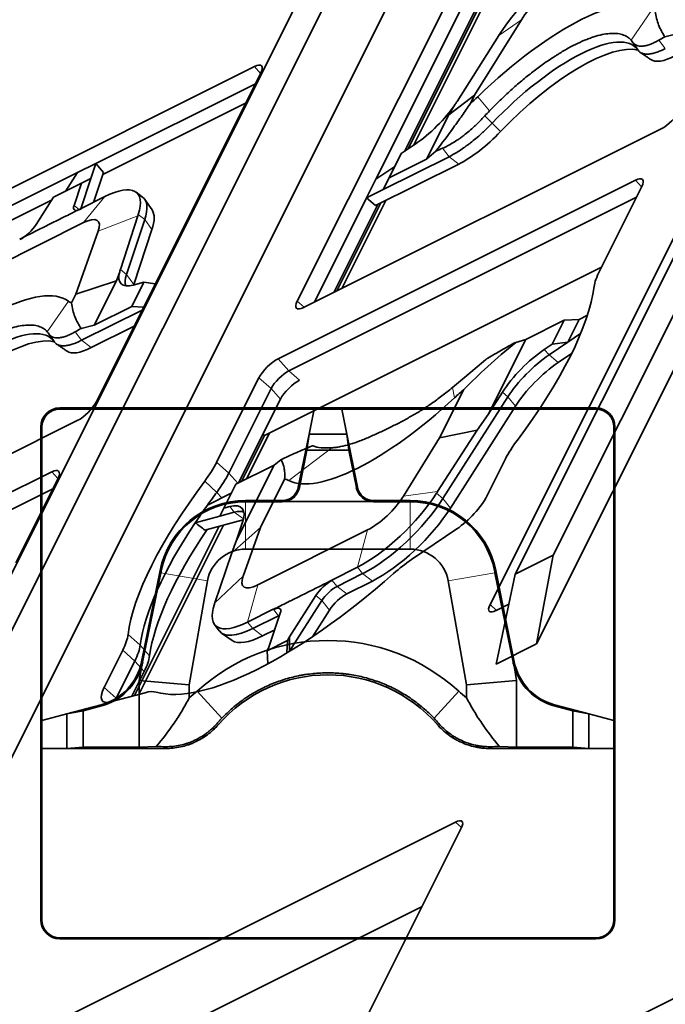
# Model space of a CAD drawing. Units: millimetres. Extents: x -61 to 37, y -115 to 13.
# Drawn here: x -33 to -15, y -59 to -31 of the extents above; entities that cross this region are included whole.
import ezdxf

# ---------------------------------------------------------------- set-up
doc = ezdxf.new("R2010")
doc.units = ezdxf.units.MM
doc.layers.add('Front$33', color=7, linetype='Continuous', true_color=0xffffff)
doc.layers.add('Isometric$38', color=7, linetype='Continuous', true_color=0xffffff)

msp = doc.modelspace()

# ---------------------------------------------------------------- linework, layer by layer
at = {"layer": 'Front$33', "color": 8, "linetype": 'Continuous', "lineweight": 18}
for p, q in [((-32, -42.2), (-32, -42.167)), ((-17, -42.167), (-17, -42.2)), ((-32.533, -42.7), (-32.5, -42.7)), ((-16.5, -42.7), (-16.467, -42.7)), ((-25.327, -44.39), (-25.296, -44.396)), ((-23.704, -44.396), (-23.673, -44.39)), ((-26.805, -44.794), (-26.805, -44.76)), ((-26.805, -46.121), (-26.805, -44.794)), ((-25.778, -44.792), (-25.778, -44.76)), ((-23.222, -44.76), (-23.222, -44.792)), ((-22.195, -44.794), (-22.195, -44.76)), ((-22.195, -44.794), (-22.195, -46.121)), ((-29.163, -46.723), (-29.196, -46.716)), ((-27.867, -47.013), (-29.175, -46.782)), ((-19.825, -46.782), (-21.133, -47.013)), ((-19.837, -46.723), (-19.804, -46.716)), ((-29.714, -49.28), (-29.683, -49.286)), ((-19.317, -49.286), (-19.286, -49.28)), ((-27.47, -50.857), (-28.161, -50.102)), ((-21.53, -50.857), (-20.839, -50.102)), ((-30.833, -50.509), (-30.842, -50.479)), ((-18.158, -50.479), (-18.167, -50.509)), ((-27.6, -51), (-27.562, -51.034)), ((-21.438, -51.034), (-21.4, -51)), ((-29.038, -51.705), (-29.038, -51.653)), ((-19.962, -51.653), (-19.962, -51.705)), ((-32.533, -56.5), (-32.505, -56.5)), ((-16.467, -56.5), (-16.495, -56.5)), ((-32, -57.033), (-32, -57.005)), ((-17, -57.033), (-17, -57.005))]:
    msp.add_line(p, q, dxfattribs=at)
at = {"layer": 'Front$33', "color": 18, "linetype": 'Continuous', "lineweight": 35}
for p, q in [((-32, -42.167), (-17, -42.167)), ((-32, -42.2), (-24.888, -42.2)), ((-24.888, -42.2), (-25.028, -42.9)), ((-24.888, -42.2), (-24.112, -42.2)), ((-23.972, -42.9), (-24.112, -42.2)), ((-24.112, -42.2), (-17, -42.2)), ((-32.533, -56.5), (-32.533, -42.7)), ((-32.5, -50.921), (-32.5, -42.7)), ((-16.5, -42.7), (-16.5, -50.921)), ((-16.467, -42.7), (-16.467, -56.5)), ((-25.028, -42.9), (-25.327, -44.39)), ((-25.086, -43.35), (-25.028, -42.9)), ((-25.028, -42.9), (-23.972, -42.9)), ((-23.673, -44.39), (-23.972, -42.9)), ((-23.972, -42.9), (-23.914, -43.35)), ((-25.296, -44.396), (-25.086, -43.35)), ((-23.914, -43.35), (-25.086, -43.35)), ((-23.914, -43.35), (-23.704, -44.396)), ((-25.778, -44.76), (-26.805, -44.76)), ((-25.778, -44.794), (-26.805, -44.794)), ((-22.195, -44.76), (-23.222, -44.76)), ((-22.195, -44.794), (-23.222, -44.794)), ((-22.195, -46.121), (-26.805, -46.121)), ((-29.196, -46.716), (-29.714, -49.28)), ((-29.175, -46.782), (-29.683, -49.286)), ((-19.825, -46.782), (-19.317, -49.286)), ((-19.286, -49.28), (-19.804, -46.716)), ((-27.867, -47.013), (-28.38, -49.921)), ((-20.62, -49.921), (-21.133, -47.013)), ((-29.78, -49.798), (-29.708, -49.39)), ((-19.22, -49.798), (-19.292, -49.39)), ((-28.38, -49.921), (-29.78, -49.798)), ((-29.78, -51.666), (-29.78, -49.798)), ((-19.22, -49.798), (-20.62, -49.921)), ((-19.22, -49.798), (-19.22, -51.666)), ((-28.38, -49.921), (-28.38, -50.281)), ((-20.62, -50.281), (-20.62, -49.921)), ((-30.842, -50.479), (-31.8, -50.734)), ((-31.8, -50.734), (-31.35, -50.647)), ((-30.833, -50.509), (-31.35, -50.647)), ((-31.35, -51.666), (-31.35, -50.647)), ((-17.65, -50.647), (-18.167, -50.509)), ((-17.2, -50.734), (-18.158, -50.479)), ((-17.65, -50.647), (-17.2, -50.734)), ((-17.65, -50.647), (-17.65, -51.666)), ((-31.8, -50.734), (-32.5, -50.921)), ((-32.5, -51.705), (-32.5, -50.921)), ((-31.8, -51.705), (-31.8, -50.734)), ((-16.5, -50.921), (-17.2, -50.734)), ((-17.2, -50.734), (-17.2, -51.705)), ((-16.5, -50.921), (-16.5, -51.705)), ((-32.5, -51.705), (-31.8, -51.705)), ((-32.5, -56.572), (-32.5, -51.705)), ((-31.35, -51.666), (-31.8, -51.705)), ((-31.8, -51.705), (-29.038, -51.705)), ((-31.35, -51.666), (-29.78, -51.666)), ((-29.78, -51.666), (-29.304, -51.651)), ((-19.962, -51.705), (-17.2, -51.705)), ((-19.696, -51.651), (-19.22, -51.666)), ((-19.22, -51.666), (-17.65, -51.666)), ((-17.2, -51.705), (-17.65, -51.666)), ((-17.2, -51.705), (-16.5, -51.705)), ((-16.5, -51.705), (-16.5, -56.572)), ((-17, -57.005), (-32, -57.005)), ((-17, -57.033), (-32, -57.033))]:
    msp.add_line(p, q, dxfattribs=at)
for centre, radius, start, end in [((-32, -42.7), 0.533, 90, 180), ((-17, -42.7), 0.533, 0, 90), ((-26.805, -47.2), 2.406, 90, 168.5689), ((-22.195, -47.2), 2.406, 11.4311, 90), ((-26.805, -47.2), 1.079, 90, 170), ((-22.195, -47.2), 1.079, 10, 90), ((-29.902, -48.2), 2.579, 306.1782, 312.4775), ((-19.098, -48.2), 2.579, 227.5225, 233.8218), ((-32, -56.5), 0.533, 180, 270), ((-32, -56.5), 0.505, 180, 270), ((-17, -56.5), 0.505, 270, 0), ((-17, -56.5), 0.533, 270, 0)]:
    msp.add_arc(centre, radius, start, end, dxfattribs=at)
at = {"layer": 'Front$33', "color": 18, "linetype": 'Continuous', "lineweight": 35, "extrusion": (0, 0, -1)}
for centre, radius, start, end in [((32, -42.7), 0.5, 0, 90), ((17, -42.7), 0.5, 90, 180), ((25.778, -44.3), 0.46, 191.3099, 270), ((25.778, -44.3), 0.492, 191.3099, 270), ((23.222, -44.3), 0.492, 270, 348.6901), ((23.222, -44.3), 0.46, 270, 348.6901), ((26.805, -47.2), 2.44, 11.4311, 90), ((22.195, -47.2), 2.44, 90, 168.5689), ((24.5, -54.1), 5.421, 47.5225, 132.4775), ((31.244, -48.971), 1.56, 191.4311, 255.0686), ((17.756, -48.971), 1.56, 284.9314, 348.5689), ((31.244, -48.971), 1.592, 195.2838, 255.0686), ((17.756, -48.971), 1.592, 284.9314, 344.7162), ((24.5, -53.702), 4.062, 41.0668, 138.9332)]:
    msp.add_arc(centre, radius, start, end, dxfattribs=at)
at = {"layer": 'Front$33', "color": 18, "linetype": 'Continuous', "lineweight": 35}
for centre, major_axis, start_param, end_param in [((-31.205, -48.978), (-1.53, 0.27), 3.047044, 3.115985), ((-17.795, -48.978), (1.53, 0.27), 3.167212, 3.236153)]:
    msp.add_ellipse(centre, major_axis=major_axis, ratio=0.999688, start_param=start_param, end_param=end_param, dxfattribs=at)
for points, degree in [([(-23.222, -44.784), (-25.778, -44.784)], 1), ([(-29.175, -46.782), (-29.171, -46.762), (-29.167, -46.743), (-29.163, -46.723)], 3), ([(-19.825, -46.782), (-19.829, -46.762), (-19.833, -46.743), (-19.837, -46.723)], 3), ([(-27.6, -51), (-27.579, -50.976), (-27.536, -50.927), (-27.492, -50.88), (-27.47, -50.857)], 3), ([(-21.4, -51), (-21.442, -50.951), (-21.485, -50.903), (-21.53, -50.857)], 3), ([(-29.304, -51.651), (-29.215, -51.652), (-29.127, -51.652), (-29.038, -51.653)], 3), ([(-19.962, -51.653), (-19.873, -51.652), (-19.785, -51.652), (-19.696, -51.651)], 3)]:
    msp.add_open_spline(points, degree=degree, dxfattribs=at)
for points, knots in [([(-27.47, -50.857), (-27.373, -50.756), (-27.172, -50.565), (-26.953, -50.396), (-26.782, -50.278), (-26.724, -50.24), (-26.606, -50.166), (-26.546, -50.131), (-26.363, -50.03), (-26.239, -49.969), (-25.986, -49.861), (-25.857, -49.814), (-25.594, -49.731), (-25.46, -49.697), (-25.289, -49.662), (-25.255, -49.655), (-25.186, -49.643), (-25.083, -49.626), (-24.98, -49.613), (-24.774, -49.592), (-24.499, -49.578), (-24.224, -49.592), (-24.051, -49.61), (-24.017, -49.614), (-23.948, -49.623), (-23.913, -49.627), (-23.81, -49.643), (-23.741, -49.655), (-23.538, -49.697), (-23.271, -49.766), (-23.013, -49.862), (-22.822, -49.943), (-22.759, -49.972), (-22.634, -50.033), (-22.572, -50.066), (-22.39, -50.167), (-22.155, -50.313), (-21.937, -50.481), (-21.727, -50.66), (-21.627, -50.756), (-21.53, -50.857)], [0, 0, 0, 0, 0.0625, 0.125, 0.125, 0.15625, 0.15625, 0.1875, 0.1875, 0.25, 0.25, 0.3125, 0.3125, 0.375, 0.375, 0.390625, 0.390625, 0.40625, 0.4375, 0.4375, 0.5, 0.5625, 0.5625, 0.578125, 0.578125, 0.59375, 0.59375, 0.625, 0.625, 0.6875, 0.75, 0.75, 0.78125, 0.78125, 0.8125, 0.8125, 0.875, 0.9375, 0.9375, 1, 1, 1, 1]), ([(-28.38, -50.281), (-28.443, -50.406), (-28.511, -50.527), (-28.652, -50.765), (-28.727, -50.881), (-28.959, -51.222), (-29.127, -51.44), (-29.304, -51.651)], [0, 0, 0, 0, 0.25, 0.25, 0.5, 0.5, 1, 1, 1, 1]), ([(-19.696, -51.651), (-19.873, -51.44), (-20.041, -51.222), (-20.273, -50.881), (-20.348, -50.765), (-20.489, -50.527), (-20.557, -50.406), (-20.62, -50.281)], [0, 0, 0, 0, 0.5, 0.5, 0.75, 0.75, 1, 1, 1, 1]), ([(-29.038, -51.653), (-28.97, -51.653), (-28.835, -51.647), (-28.635, -51.615), (-28.504, -51.58), (-28.407, -51.548), (-28.375, -51.536), (-28.311, -51.511), (-28.28, -51.498), (-28.188, -51.456), (-28.068, -51.394), (-27.954, -51.319), (-27.872, -51.258), (-27.845, -51.237), (-27.793, -51.193), (-27.767, -51.171), (-27.692, -51.101), (-27.645, -51.052), (-27.6, -51)], [0, 0, 0, 0, 0.125, 0.25, 0.375, 0.375, 0.4375, 0.4375, 0.5, 0.5, 0.625, 0.75, 0.75, 0.8125, 0.8125, 0.875, 0.875, 1, 1, 1, 1]), ([(-21.4, -51), (-21.355, -51.052), (-21.261, -51.15), (-21.105, -51.279), (-20.992, -51.355), (-20.904, -51.407), (-20.874, -51.423), (-20.813, -51.455), (-20.783, -51.47), (-20.69, -51.512), (-20.565, -51.561), (-20.434, -51.597), (-20.334, -51.618), (-20.3, -51.624), (-20.233, -51.635), (-20.199, -51.64), (-20.098, -51.65), (-20.03, -51.653), (-19.962, -51.653)], [0, 0, 0, 0, 0.125, 0.25, 0.375, 0.375, 0.4375, 0.4375, 0.5, 0.5, 0.625, 0.75, 0.75, 0.8125, 0.8125, 0.875, 0.875, 1, 1, 1, 1]), ([(-29.038, -51.705), (-28.968, -51.705), (-28.899, -51.701), (-28.761, -51.686), (-28.624, -51.664), (-28.49, -51.627), (-28.407, -51.6), (-28.39, -51.594), (-28.357, -51.582), (-28.308, -51.563), (-28.26, -51.543), (-28.165, -51.5), (-28.043, -51.436), (-27.927, -51.359), (-27.842, -51.297), (-27.815, -51.275), (-27.761, -51.231), (-27.734, -51.208), (-27.657, -51.137), (-27.608, -51.087), (-27.562, -51.034)], [0, 0, 0, 0, 0.125, 0.125, 0.25, 0.375, 0.375, 0.40625, 0.40625, 0.4375, 0.5, 0.5, 0.625, 0.75, 0.75, 0.8125, 0.8125, 0.875, 0.875, 1, 1, 1, 1]), ([(-21.438, -51.034), (-21.392, -51.087), (-21.294, -51.186), (-21.134, -51.319), (-21.018, -51.396), (-20.943, -51.44), (-20.928, -51.449), (-20.897, -51.466), (-20.851, -51.491), (-20.804, -51.514), (-20.709, -51.557), (-20.58, -51.608), (-20.447, -51.645), (-20.344, -51.667), (-20.31, -51.674), (-20.24, -51.685), (-20.206, -51.69), (-20.102, -51.701), (-20.032, -51.705), (-19.962, -51.705)], [0, 0, 0, 0, 0.125, 0.25, 0.375, 0.375, 0.40625, 0.40625, 0.4375, 0.5, 0.5, 0.625, 0.75, 0.75, 0.8125, 0.8125, 0.875, 0.875, 1, 1, 1, 1])]:
    msp.add_open_spline(points, degree=3, knots=knots, dxfattribs=at)
at = {"layer": 'Isometric$38', "color": 18, "linetype": 'Continuous', "lineweight": 35}
for p, q in [((-18.663, -48.776, -30.113), (-3.1, -17.65, -14.55)), ((-18.198, -46.294, -28.096), (-4.635, -19.167, -14.533)), ((-5.698, -19.699, -14.001), (-19.261, -46.825, -27.564)), ((-6.733, -21.217, -14.483), (-19.963, -47.676, -27.713)), ((-36.998, -55.694, -18.696), (-23.435, -28.567, -5.133)), ((-34.963, -55.176, -20.213), (-21.733, -28.717, -6.983)), ((-24.498, -29.099, -4.601), (-38.061, -56.225, -18.164)), ((-25.355, -39.178, -13.822), (-20.755, -29.978, -9.222)), ((-23.157, -35.764, -12.607), (-20.417, -30.283, -9.867)), ((-22.266, -34.924, -12.658), (-19.959, -30.31, -10.351)), ((-22.108, -34.817, -12.709), (-19.769, -30.139, -10.37)), ((-20.153, -30.577, -10.423), (-22.358, -34.986, -12.628)), ((-19.082, -31.298, -12.215), (-20.394, -33.407, -13.014)), ((-15.071, -31.776, -16.705), (-14.702, -31.684, -16.982)), ((-19.719, -31.738, -12.018), (-20.885, -33.585, -12.7)), ((-36.556, -37.611, -1.056), (-26.556, -32.611, -6.056)), ((-26.378, -32.789, -6.411), (-30.978, -41.989, -11.011)), ((-30.991, -35.321, -4.329), (-26.528, -33.089, -6.561)), ((-20.394, -33.407, -13.014), (-21.119, -33.959, -12.839)), ((-20.394, -33.407, -13.014), (-20.514, -33.648, -13.134)), ((-26.801, -33.636, -6.834), (-30.8, -35.635, -4.835)), ((-21.119, -33.959, -12.839), (-20.936, -33.663, -12.727)), ((-21.742, -35.204, -13.462), (-21.119, -33.959, -12.839)), ((-15.178, -34.355, -19.178), (-25.178, -39.355, -14.178)), ((-22.059, -34.784, -12.725), (-22.449, -35.048, -12.599)), ((-21.742, -35.204, -13.462), (-21.476, -34.979, -13.502)), ((-21.111, -35.133, -14.022), (-22.952, -36.054, -13.102)), ((-22.449, -35.048, -12.599), (-22.789, -35.727, -12.939)), ((-22.789, -35.727, -12.939), (-21.742, -35.204, -13.462)), ((-31.509, -35.579, -4.071), (-30.991, -35.321, -4.329)), ((-31.131, -35.741, -4.609), (-30.991, -35.321, -4.329)), ((-30.991, -35.321, -4.329), (-30.78, -35.577, -4.797)), ((-23.164, -36.502, -13.338), (-20.839, -35.339, -14.5)), ((-22.628, -35.406, -12.778), (-23.157, -35.764, -12.607)), ((-36.25, -37.95, -1.7), (-31.509, -35.579, -4.071)), ((-31.509, -35.579, -4.071), (-31.836, -36.093, -4.257)), ((-31.415, -36.591, -5.177), (-31.131, -35.741, -4.609)), ((-31.131, -35.741, -4.609), (-31.392, -35.871, -4.479)), ((-30.78, -35.577, -4.797), (-31.059, -36.413, -5.354)), ((-15.895, -35.789, -19.895), (-25.895, -40.789, -14.895)), ((-23.418, -36.287, -12.868), (-23.157, -35.764, -12.607)), ((-22.789, -35.727, -12.939), (-22.952, -36.054, -13.102)), ((-31.392, -35.871, -4.479), (-32.174, -36.262, -4.088)), ((-31.392, -35.871, -4.479), (-31.602, -36.499, -4.897)), ((-22.952, -36.054, -13.102), (-23.418, -36.287, -12.868)), ((-15.717, -35.967, -20.25), (-16.901, -38.334, -21.434)), ((-32.23, -36.35, -4.12), (-35.957, -38.214, -2.257)), ((-32.663, -37.03, -4.367), (-32.174, -36.262, -4.088)), ((-30.737, -36.252, -5.515), (-31.421, -36.594, -5.173)), ((-29.686, -36.264, -6.578), (-29.867, -36.129, -6.261)), ((-29.42, -36.624, -7.204), (-29.623, -36.329, -6.706)), ((-15.867, -36.267, -20.4), (-25.589, -41.128, -15.539)), ((-24.878, -39.205, -14.328), (-23.418, -36.287, -12.868)), ((-24.11, -38.822, -14.711), (-22.879, -36.36, -13.48)), ((-23.164, -36.502, -13.338), (-23.418, -36.287, -12.868)), ((-23.1, -36.47, -13.37), (-24.331, -38.932, -14.601)), ((-24.249, -38.891, -14.642), (-23.018, -36.429, -13.411)), ((-29.819, -36.788, -6.969), (-30.307, -38.296, -7.988)), ((-30.134, -38.432, -8.298), (-29.625, -36.896, -7.271)), ((-31.337, -36.979, -5.642), (-34.41, -38.516, -4.105)), ((-29.931, -38.712, -8.781), (-29.422, -37.176, -7.754)), ((-31.554, -38.987, -7.434), (-30.926, -37.219, -6.293)), ((-26.275, -42.943, -16.668), (-16.848, -38.229, -21.381)), ((-30.413, -38.605, -8.193), (-30.325, -38.358, -8.033)), ((-30.413, -38.605, -8.193), (-31.554, -38.987, -7.434)), ((-30.413, -38.605, -8.193), (-31.035, -39.851, -8.815)), ((-29.649, -38.648, -8.999), (-29.989, -39.327, -9.339)), ((-29.649, -38.648, -8.999), (-29.947, -38.728, -8.781)), ((-29.649, -38.648, -8.999), (-29.329, -38.692, -9.363)), ((-31.674, -39.228, -7.554), (-31.554, -38.987, -7.434)), ((-31.035, -39.851, -8.815), (-29.989, -39.327, -9.339)), ((-29.657, -39.347, -9.69), (-29.989, -39.327, -9.339)), ((-31.393, -40.274, -8.881), (-29.696, -39.426, -9.729)), ((-17.889, -39.712, -21.823), (-17.469, -39.688, -22.219)), ((-17.469, -39.688, -22.219), (-17.79, -40.33, -22.54)), ((-17.469, -39.688, -22.219), (-17.239, -39.573, -22.334)), ((-31.404, -39.943, -8.538), (-31.035, -39.851, -8.815)), ((-31.121, -40.48, -9.359), (-29.924, -39.882, -9.958)), ((-17.889, -39.712, -21.823), (-18.963, -40.249, -21.285)), ((-18.224, -40.382, -22.158), (-17.889, -39.712, -21.823)), ((-20.016, -42.354, -22.338), (-18.963, -40.249, -21.285)), ((-18.963, -40.249, -21.285), (-19.244, -40.332, -21.087)), ((-17.428, -40.085, -22.657), (-17.79, -40.33, -22.54)), ((-18.444, -40.531, -22.087), (-18.224, -40.382, -22.158)), ((-18.313, -40.683, -22.371), (-17.79, -40.33, -22.54)), ((-17.79, -40.33, -22.54), (-18.224, -40.382, -22.158)), ((-18.053, -40.897, -22.844), (-17.681, -40.645, -22.964)), ((-27.612, -43.69, -16.078), (-26.428, -41.323, -14.895)), ((-27.273, -43.995, -16.723), (-26.089, -41.628, -15.539)), ((-21.373, -43.009, -21.636), (-20.694, -41.651, -20.957)), ((-21.281, -44.707, -23.426), (-19.464, -41.858, -22.394)), ((-20.016, -42.354, -22.338), (-19.616, -41.727, -22.111)), ((-25.826, -41.921, -16.096), (-26.998, -44.266, -17.268)), ((-21.069, -44.97, -23.901), (-19.252, -42.121, -22.869)), ((-20.016, -42.354, -22.338), (-20.322, -42.792, -22.47)), ((-31.511, -42.522, -11.011), (-41.511, -47.522, -6.011)), ((-26.917, -44.226, -17.309), (-26.275, -42.943, -16.668)), ((-26.777, -44.156, -17.378), (-26.136, -42.873, -16.737)), ((-26.275, -42.943, -16.668), (-26.316, -42.902, -16.586)), ((-21.431, -44.512, -23.081), (-20.322, -42.792, -22.47)), ((-21.373, -43.009, -21.636), (-20.322, -42.792, -22.47)), ((-22.384, -44.636, -22.252), (-21.373, -43.009, -21.636)), ((-26.003, -43.769, -17.765), (-27.078, -44.306, -17.228)), ((-27.056, -45.874, -18.818), (-26.003, -43.769, -17.765)), ((-25.814, -43.617, -17.803), (-26.003, -43.769, -17.765)), ((-19.531, -43.594, -24.064), (-20.051, -44.635, -24.584)), ((-32.228, -43.956, -11.728), (-42.228, -48.956, -6.728)), ((-32.05, -44.134, -12.083), (-33.234, -46.501, -13.267)), ((-27.413, -44.977, -17.563), (-27.078, -44.306, -17.228)), ((-25.711, -44.159, -18.448), (-26.39, -45.517, -19.127)), ((-32.2, -44.434, -12.233), (-41.922, -49.295, -7.372)), ((-27.202, -44.554, -17.352), (-27.872, -44.889, -17.017)), ((-27.413, -44.977, -17.563), (-27.245, -44.932, -17.686)), ((-28.211, -45.382, -17.17), (-27.523, -45.196, -17.673)), ((-27.413, -44.977, -17.563), (-27.523, -45.196, -17.673)), ((-27.523, -45.196, -17.673), (-27.123, -45.089, -17.965)), ((-29.914, -50.221, -20.307), (-27.544, -45.48, -17.936)), ((-29.794, -50.189, -20.395), (-27.423, -45.447, -18.024)), ((-27.944, -45.588, -17.644), (-26.868, -45.298, -18.43)), ((-26.887, -45.363, -18.476), (-27.056, -45.874, -18.818)), ((-27.191, -46.227, -19.035), (-26.39, -45.517, -19.127)), ((-26.39, -45.517, -19.127), (-26.874, -46.881, -20.007)), ((-26.463, -47.121, -20.658), (-23.39, -45.584, -22.195)), ((-22.165, -46.416, -24.252), (-20.894, -45.556, -24.662)), ((-27.056, -45.874, -18.818), (-27.191, -46.227, -19.035)), ((-27.665, -47.629, -19.964), (-27.191, -46.227, -19.035)), ((-19.261, -46.825, -27.564), (-18.198, -46.294, -28.096)), ((-18.198, -46.294, -28.096), (-18.663, -48.776, -30.113)), ((-24.392, -46.986, -22.594), (-23.674, -46.627, -22.953)), ((-24.245, -47.167, -22.923), (-23.527, -46.808, -23.281)), ((-19.796, -49.343, -29.546), (-19.261, -46.825, -27.564)), ((-23.973, -47.373, -23.401), (-23.255, -47.014, -23.76)), ((-24.837, -47.42, -22.583), (-25.576, -48.581, -23.005)), ((-25.571, -48.982, -23.411), (-24.669, -47.564, -22.895)), ((-19.796, -47.843, -28.046), (-19.44, -47.665, -28.225)), ((-26.747, -48.164, -21.417), (-26.029, -47.805, -21.776)), ((-26.148, -48.867, -22.719), (-25.832, -47.918, -22.086)), ((-24.457, -47.827, -23.37), (-24.932, -48.573, -23.641)), ((-27.673, -48.231, -20.558), (-27.538, -48.413, -20.875)), ((-26.6, -48.345, -21.745), (-25.882, -47.986, -22.104)), ((-27.473, -48.476, -21.003), (-27.177, -48.678, -21.501)), ((-26.328, -48.551, -22.223), (-25.986, -48.38, -22.394)), ((-25.627, -48.683, -23.056), (-26.199, -48.969, -22.77)), ((-25.627, -48.683, -23.056), (-25.647, -49.028, -23.381)), ((-25.576, -48.581, -23.005), (-25.627, -48.683, -23.056)), ((-25.572, -48.983, -23.411), (-25.576, -48.581, -23.005)), ((-18.663, -48.776, -30.113), (-19.796, -49.343, -29.546)), ((-30.762, -49.991, -19.229), (-30.241, -48.95, -18.708)), ((-26.148, -48.867, -22.719), (-26.199, -48.969, -22.77)), ((-26.177, -49.33, -23.153), (-26.199, -48.969, -22.77)), ((-30.423, -50.296, -19.873), (-29.903, -49.255, -19.353)), ((-29.639, -49.549, -19.909), (-29.985, -50.24, -20.255)), ((-30.584, -50.401, -19.817), (-29.614, -50.141, -20.527)), ((-20.934, -53.768, -32.834), (-41.467, -64.034, -22.567)), ((-20.767, -53.934, -33.167), (-27.234, -66.868, -39.634)), ((-21.864, -56.128, -34.264), (-40.064, -65.228, -25.164)), ((-12.877, -57.726, -44.849), (-18.192, -60.384, -42.192))]:
    msp.add_line(p, q, dxfattribs=at)
at = {"layer": 'Isometric$38', "color": 8, "linetype": 'Continuous', "lineweight": 18}
for p, q in [((-16.017, -31.87, -15.852), (-15.427, -31.014, -15.588)), ((-19.082, -31.298, -12.215), (-19.719, -31.738, -12.018)), ((-15.242, -31.872, -16.631), (-15.059, -32.107, -17.048)), ((-26.556, -32.611, -6.056), (-26.384, -32.801, -6.417)), ((-19.977, -33.849, -13.873), (-20.308, -33.455, -13.147)), ((-20.109, -33.992, -13.883), (-19.903, -34.193, -14.29)), ((-19.903, -34.193, -14.29), (-19.671, -34.431, -14.76)), ((-21.111, -35.133, -14.022), (-21.293, -34.898, -13.605)), ((-20.839, -35.339, -14.5), (-21.111, -35.133, -14.022)), ((-15.895, -35.789, -19.895), (-15.723, -35.979, -20.256)), ((-30.737, -36.252, -5.515), (-31.337, -36.979, -5.642)), ((-31.602, -36.499, -4.897), (-31.449, -36.619, -5.17)), ((-29.819, -36.788, -6.969), (-30.926, -37.219, -6.293)), ((-29.807, -36.752, -6.945), (-29.625, -36.896, -7.271)), ((-29.625, -36.896, -7.271), (-29.422, -37.176, -7.754)), ((-30.307, -38.296, -7.988), (-30.134, -38.432, -8.298)), ((-30.134, -38.432, -8.298), (-29.931, -38.712, -8.781)), ((-32.351, -40.036, -7.686), (-31.76, -39.181, -7.421)), ((-25.355, -39.178, -13.822), (-25.165, -39.349, -14.184)), ((-31.575, -40.039, -8.464), (-31.393, -40.274, -8.881)), ((-31.393, -40.274, -8.881), (-31.121, -40.48, -9.359)), ((-25.895, -40.789, -14.895), (-25.589, -41.128, -15.539)), ((-18.444, -40.531, -22.087), (-18.313, -40.683, -22.371)), ((-18.313, -40.683, -22.371), (-18.053, -40.897, -22.844)), ((-26.089, -41.628, -15.539), (-26.428, -41.323, -14.895)), ((-25.589, -41.128, -15.539), (-25.296, -41.391, -16.096)), ((-21.013, -41.596, -20.583), (-20.953, -41.882, -20.93)), ((-25.826, -41.921, -16.096), (-26.089, -41.628, -15.539)), ((-19.464, -41.858, -22.394), (-19.616, -41.727, -22.111)), ((-19.252, -42.121, -22.869), (-19.464, -41.858, -22.394)), ((-24.389, -43.284, -18.894), (-25.589, -44.2, -18.612)), ((-27.273, -43.995, -16.723), (-27.612, -43.69, -16.078)), ((-32.228, -43.956, -11.728), (-32.056, -44.146, -12.09)), ((-27.02, -44.277, -17.257), (-27.273, -43.995, -16.723)), ((-27.944, -44.217, -16.273), (-27.61, -44.531, -16.921)), ((-27.61, -44.531, -16.921), (-27.465, -44.686, -17.221)), ((-22.384, -44.636, -22.252), (-21.431, -44.512, -23.081)), ((-21.281, -44.707, -23.426), (-21.459, -44.555, -23.096)), ((-27.123, -45.089, -17.965), (-27.245, -44.932, -17.686)), ((-21.069, -44.97, -23.901), (-21.281, -44.707, -23.426)), ((-26.862, -45.275, -18.413), (-27.123, -45.089, -17.965)), ((-23.39, -45.584, -22.195), (-23.674, -46.627, -22.953)), ((-23.527, -46.808, -23.281), (-23.674, -46.627, -22.953)), ((-23.255, -47.014, -23.76), (-23.527, -46.808, -23.281)), ((-27.665, -47.629, -19.964), (-26.874, -46.881, -20.007)), ((-26.463, -47.121, -20.658), (-26.747, -48.164, -21.417)), ((-24.387, -46.993, -22.605), (-24.245, -47.167, -22.923)), ((-24.245, -47.167, -22.923), (-23.973, -47.373, -23.401)), ((-24.669, -47.564, -22.895), (-24.837, -47.42, -22.583)), ((-24.457, -47.827, -23.37), (-24.669, -47.564, -22.895)), ((-19.963, -47.676, -27.713), (-19.785, -47.837, -28.052)), ((-25.882, -47.986, -22.104), (-26.024, -47.811, -21.787)), ((-26.6, -48.345, -21.745), (-26.747, -48.164, -21.417)), ((-25.86, -48.002, -22.143), (-25.882, -47.986, -22.104)), ((-30.092, -48.514, -18.422), (-29.751, -48.813, -19.062)), ((-26.328, -48.551, -22.223), (-26.6, -48.345, -21.745)), ((-29.903, -49.255, -19.353), (-30.241, -48.95, -18.708)), ((-29.751, -48.813, -19.062), (-29.49, -49.112, -19.623)), ((-29.639, -49.549, -19.909), (-29.903, -49.255, -19.353)), ((-30.762, -49.991, -19.229), (-30.423, -50.296, -19.873)), ((-30.423, -50.296, -19.873), (-30.379, -50.346, -19.967)), ((-20.759, -53.917, -33.158), (-20.934, -53.768, -32.834))]:
    msp.add_line(p, q, dxfattribs=at)
at = {"layer": 'Isometric$38', "color": 18, "linetype": 'Continuous', "lineweight": 35, "extrusion": (0.57735, -0.57735, 0.57735)}
for centre, major_axis, ratio, start_param, end_param in [((-18.278, -31.226, -12.948), (-1.702, -1.702), 0.57735, 3.926991, 5.298277), ((-19.2, -34.9, -15.7), (3.833, 3.833), 0.57735, 0.044026, 1.52677), ((-18.436, -31.068, -12.632), (-0.763, -0.763), 0.57735, 3.926991, 5.323254), ((-18.751, -34.951, -16.201), (2.872, 2.872), 0.57735, 6.225694, 7.922629), ((-18.501, -35.201, -16.701), (2.919, 2.919), 0.57735, 0.190876, 1.639443), ((-26.733, -32.967, -6.233), (-0.377, -0.377), 0.57735, 2.356194, 3.926991), ((-21.612, -34.071, -12.459), (0.977, 1.215, 0.238), 0.3282, 5.167211, 5.236152), ((-20.835, -32.767, -11.932), (-1.824, -1.824), 0.57735, 1.416827, 1.52677), ((-21.819, -33.895, -12.076), (1.126, 1.126), 0.57735, 4.187593, 5.231034), ((-15, -34, -19), (-0.377, -0.377), 0.57735, 0.785398, 2.356194), ((-31.539, -37.856, -6.318), (-1.702, -1.702), 0.57735, 2.555704, 3.926991), ((-31.38, -38.015, -6.635), (1.725, 1.725), 0.57735, 5.697297, 6.332652), ((-31.248, -36.274, -5.026), (0.348, 0.348), 0.57735, 2.55359, 3.926991), ((-31.13, -38.265, -7.135), (-1.679, -1.679), 0.57735, 2.555704, 3.079707), ((-31.697, -37.698, -6.002), (-0.763, -0.763), 0.57735, 2.530727, 3.926991), ((-32.952, -37.126, -4.174), (0.348, 0.348), 0.57735, 3.926991, 5.300392), ((-29.005, -37.767, -8.763), (-1.334, -0.759, 0.575), 0.668459, 6.006116, 6.075057), ((-29.161, -37.566, -8.405), (1.126, 1.126), 0.57735, 2.622948, 3.666388), ((-29.011, -37.716, -8.705), (1.103, 1.103), 0.57735, 2.555704, 2.986997), ((-15.589, -37.679, -22.089), (-1.391, -1.391), 0.57735, 5.497787, 5.873537), ((-35.533, -43.067, -7.533), (3.833, 3.833), 0.57735, 0.044026, 1.52677), ((-28.761, -37.966, -9.205), (-1.15, -1.15), 0.57735, 5.697297, 5.710746), ((-23.571, -43.642, -20.071), (6.211, 6.211), 0.57735, 5.122037, 5.873537), ((-29.965, -37.332, -7.367), (-1.824, -1.824), 0.57735, 0.044026, 0.153969), ((-25, -39, -14), (-0.377, -0.377), 0.57735, 5.497787, 7.068583), ((-35.084, -43.118, -8.034), (2.872, 2.872), 0.57735, 6.225694, 7.922629), ((-34.834, -43.368, -8.534), (2.919, 2.919), 0.57735, 0.190876, 1.639443), ((-18.683, -41.418, -22.735), (1.124, 1.124), 0.57735, 1.046001, 2.156685), ((-18.547, -41.554, -23.007), (1.103, 1.103), 0.57735, 1.046001, 2.156685), ((-18.297, -41.804, -23.507), (-1.15, -1.15), 0.57735, 4.187593, 5.298277), ((-21.834, -40.167, -18.334), (3.916, 3.916), 0.57735, 3.248289, 4.605693), ((-20.474, -42.815, -22.342), (-2.13, -2.13), 0.57735, 4.488962, 4.605693), ((-31.333, -42.167, -10.833), (-0.377, -0.377), 0.57735, 0.785398, 2.356194), ((-18.219, -42.939, -24.719), (-1.391, -1.391), 0.57735, 5.122037, 5.497787), ((-28.923, -44.345, -15.423), (-1.391, -1.391), 0.57735, 1.980444, 2.356194), ((-28.606, -44.662, -16.056), (1.414, 1.414), 0.57735, 5.122037, 5.497787), ((-23.571, -43.642, -20.071), (6.211, 6.211), 0.57735, 1.980444, 2.731945), ((-27.631, -46.394, -18.763), (-2.13, -2.13), 0.57735, 3.248289, 3.36502), ((-23.254, -43.959, -20.704), (6.187, 6.187), 0.57735, 1.980444, 2.035701), ((-22.872, -45.023, -22.151), (-1.702, -1.702), 0.57735, 0.785398, 2.156685), ((-23.03, -44.865, -21.835), (-0.763, -0.763), 0.57735, 0.785398, 2.181662), ((-20.74, -44.98, -24.24), (0.731, 0.731), 0.57735, 4.18879, 5.497787), ((-23.254, -43.959, -20.704), (6.187, 6.187), 0.57735, 2.035701, 2.112466), ((-28.03, -46.092, -18.062), (1.124, 1.124), 0.57735, 5.697297, 6.807981), ((-22.714, -45.182, -22.468), (1.725, 1.725), 0.57735, 3.926991, 5.298277), ((-27.894, -46.228, -18.334), (1.103, 1.103), 0.57735, 0.135467, 0.524796), ((-22.464, -45.432, -22.968), (-1.679, -1.679), 0.57735, 0.785398, 2.156685), ((-23.254, -43.959, -20.704), (6.187, 6.187), 0.57735, 2.112466, 2.731945), ((-4.694, -57.401, -52.707), (-45.32, 32.142, 77.463), 0.045395, 1.089743, 1.096609), ((-22.971, -44.242, -21.271), (-6.208, -6.208), 0.57735, 5.238461, 5.873537), ((-22.458, -47.513, -25.055), (-1.391, -1.391), 0.57735, 4.18879, 4.52995), ((-23.571, -43.642, -20.071), (-6.211, -6.211), 0.57735, 0.182439, 1.388357), ((-26.103, -46.402, -20.298), (-0.763, -0.763), 0.57735, 5.67232, 7.068583), ((-24.548, -47.324, -22.776), (0.348, 0.348), 0.57735, 0.785398, 2.158799), ((-24.398, -47.474, -23.076), (0.326, 0.326), 0.57735, 0.785398, 2.158799), ((-24.148, -47.724, -23.576), (-0.372, -0.372), 0.57735, 3.926991, 5.300392), ((-25.945, -46.56, -20.614), (-1.702, -1.702), 0.57735, 5.697297, 7.068583), ((-19.63, -47.509, -27.88), (0.354, 0.354), 0.57735, 2.356194, 3.926991), ((-26.185, -48.143, -21.957), (0.348, 0.348), 0.57735, 5.695183, 7.068583), ((-26.035, -48.293, -22.257), (0.326, 0.326), 0.57735, 0.676513, 0.785398), ((-31.553, -49.605, -18.053), (-1.391, -1.391), 0.57735, 2.356194, 2.731945), ((-25.786, -46.718, -20.932), (1.725, 1.725), 0.57735, 3.092134, 3.926991), ((-25.536, -46.968, -21.432), (-1.679, -1.679), 0.57735, 0.061916, 0.785398), ((-31.236, -49.922, -18.686), (1.414, 1.414), 0.57735, 5.497787, 5.873537), ((-30.953, -50.205, -19.253), (1.393, 1.393), 0.57735, 5.497787, 5.873537), ((-30.073, -49.646, -19.573), (0.731, 0.731), 0.57735, 2.356194, 3.665191), ((-30.587, -51.577, -20.99), (-1.391, -1.391), 0.57735, 3.324032, 3.665191), ((-29.756, -49.963, -20.206), (0.707, 0.707), 0.57735, 2.356194, 2.464208), ((-21.1, -54.101, -33), (0.354, 0.354), 0.57735, 5.497787, 7.068583)]:
    msp.add_ellipse(centre, major_axis=major_axis, ratio=ratio, start_param=start_param, end_param=end_param, dxfattribs=at)
at = {"layer": 'Isometric$38', "color": 18, "linetype": 'Continuous', "lineweight": 35}
for points, knots in [([(-15.071, -31.776, -16.705), (-15.14, -31.674, -16.533), (-15.199, -31.564, -16.365), (-15.268, -31.386, -16.119), (-15.288, -31.325, -16.037), (-15.32, -31.197, -15.877), (-15.332, -31.13, -15.798), (-15.34, -31.061, -15.72)], [0, 0, 0, 0, 0.5, 0.5, 0.75, 0.75, 1, 1, 1, 1]), ([(-19.977, -33.849, -13.873), (-19.88, -33.749, -13.869), (-19.684, -33.552, -13.868), (-19.484, -33.365, -13.881), (-19.332, -33.228, -13.896), (-19.281, -33.183, -13.902), (-19.179, -33.094, -13.915), (-19.127, -33.05, -13.923), (-18.973, -32.92, -13.948), (-18.87, -32.838, -13.968), (-18.667, -32.68, -14.014), (-18.565, -32.605, -14.04), (-18.363, -32.462, -14.098), (-18.263, -32.393, -14.131), (-18.138, -32.313, -14.175), (-18.113, -32.297, -14.184), (-18.063, -32.266, -14.203), (-17.989, -32.22, -14.231), (-17.916, -32.177, -14.261), (-17.772, -32.094, -14.322), (-17.585, -31.993, -14.409), (-17.405, -31.911, -14.505), (-17.296, -31.865, -14.569), (-17.274, -31.856, -14.582), (-17.231, -31.839, -14.608), (-17.21, -31.831, -14.621), (-17.146, -31.807, -14.662), (-17.104, -31.793, -14.689), (-16.982, -31.753, -14.771), (-16.826, -31.711, -14.885), (-16.685, -31.69, -15.005), (-16.584, -31.681, -15.097), (-16.551, -31.68, -15.129), (-16.488, -31.68, -15.192), (-16.457, -31.681, -15.224), (-16.368, -31.689, -15.321), (-16.258, -31.709, -15.451), (-16.167, -31.751, -15.583), (-16.085, -31.802, -15.717), (-16.049, -31.833, -15.784), (-16.017, -31.87, -15.852)], [0, 0, 0, 0, 0.0625, 0.125, 0.125, 0.15625, 0.15625, 0.1875, 0.1875, 0.25, 0.25, 0.3125, 0.3125, 0.375, 0.375, 0.390625, 0.390625, 0.40625, 0.4375, 0.4375, 0.5, 0.5625, 0.5625, 0.578125, 0.578125, 0.59375, 0.59375, 0.625, 0.625, 0.6875, 0.75, 0.75, 0.78125, 0.78125, 0.8125, 0.8125, 0.875, 0.9375, 0.9375, 1, 1, 1, 1]), ([(-15.975, -31.925, -15.949), (-15.961, -31.946, -15.984), (-15.929, -31.982, -16.053), (-15.866, -32.018, -16.152), (-15.815, -32.031, -16.216), (-15.773, -32.037, -16.263), (-15.759, -32.038, -16.279), (-15.729, -32.039, -16.309), (-15.714, -32.038, -16.324), (-15.667, -32.035, -16.368), (-15.601, -32.025, -16.424), (-15.527, -32.003, -16.476), (-15.469, -31.982, -16.513), (-15.45, -31.975, -16.525), (-15.41, -31.958, -16.548), (-15.39, -31.949, -16.559), (-15.328, -31.92, -16.592), (-15.286, -31.898, -16.612), (-15.242, -31.872, -16.631)], [0, 0, 0, 0, 0.125, 0.25, 0.375, 0.375, 0.4375, 0.4375, 0.5, 0.5, 0.625, 0.75, 0.75, 0.8125, 0.8125, 0.875, 0.875, 1, 1, 1, 1]), ([(-15.817, -32.155, -16.338), (-15.805, -32.174, -16.369), (-15.774, -32.207, -16.433), (-15.712, -32.241, -16.529), (-15.66, -32.254, -16.594), (-15.625, -32.259, -16.634), (-15.617, -32.259, -16.642), (-15.603, -32.261, -16.658), (-15.58, -32.262, -16.682), (-15.556, -32.261, -16.705), (-15.508, -32.259, -16.751), (-15.439, -32.249, -16.811), (-15.362, -32.229, -16.867), (-15.301, -32.21, -16.909), (-15.281, -32.203, -16.922), (-15.238, -32.187, -16.949), (-15.217, -32.179, -16.962), (-15.151, -32.152, -17), (-15.106, -32.131, -17.025), (-15.059, -32.107, -17.048)], [0, 0, 0, 0, 0.118263, 0.244226, 0.370188, 0.370188, 0.401679, 0.401679, 0.433169, 0.496151, 0.496151, 0.622113, 0.748075, 0.748075, 0.811056, 0.811056, 0.874038, 0.874038, 1, 1, 1, 1]), ([(-20.514, -33.648, -13.134), (-20.59, -33.759, -13.169), (-20.667, -33.871, -13.203), (-20.824, -34.093, -13.269), (-20.904, -34.204, -13.301), (-21.145, -34.537, -13.392), (-21.309, -34.758, -13.449), (-21.476, -34.979, -13.502)], [0, 0, 0, 0, 0.25, 0.25, 0.5, 0.5, 1, 1, 1, 1]), ([(-21.293, -34.898, -13.605), (-21.246, -34.878, -13.632), (-21.15, -34.832, -13.682), (-21.002, -34.748, -13.746), (-20.901, -34.683, -13.782), (-20.824, -34.63, -13.806), (-20.799, -34.612, -13.813), (-20.748, -34.575, -13.827), (-20.722, -34.556, -13.834), (-20.646, -34.498, -13.852), (-20.545, -34.416, -13.871), (-20.445, -34.328, -13.883), (-20.371, -34.259, -13.889), (-20.346, -34.236, -13.89), (-20.297, -34.189, -13.891), (-20.273, -34.165, -13.892), (-20.202, -34.092, -13.891), (-20.155, -34.042, -13.888), (-20.109, -33.992, -13.883)], [0, 0, 0, 0, 0.125, 0.25, 0.375, 0.375, 0.4375, 0.4375, 0.5, 0.5, 0.625, 0.75, 0.75, 0.8125, 0.8125, 0.875, 0.875, 1, 1, 1, 1]), ([(-21.111, -35.133, -14.022), (-21.064, -35.11, -14.046), (-21.016, -35.084, -14.068), (-20.919, -35.028, -14.109), (-20.82, -34.968, -14.147), (-20.718, -34.899, -14.18), (-20.654, -34.853, -14.199), (-20.641, -34.843, -14.203), (-20.615, -34.824, -14.21), (-20.576, -34.796, -14.22), (-20.537, -34.766, -14.229), (-20.459, -34.706, -14.247), (-20.356, -34.622, -14.266), (-20.254, -34.532, -14.279), (-20.177, -34.463, -14.286), (-20.151, -34.439, -14.288), (-20.1, -34.391, -14.291), (-20.075, -34.367, -14.292), (-20, -34.294, -14.293), (-19.951, -34.244, -14.293), (-19.903, -34.193, -14.29)], [0, 0, 0, 0, 0.125, 0.125, 0.25, 0.375, 0.375, 0.40625, 0.40625, 0.4375, 0.5, 0.5, 0.625, 0.75, 0.75, 0.8125, 0.8125, 0.875, 0.875, 1, 1, 1, 1]), ([(-31.404, -39.943, -8.538), (-31.474, -39.84, -8.367), (-31.532, -39.731, -8.198), (-31.601, -39.553, -7.952), (-31.621, -39.492, -7.871), (-31.653, -39.364, -7.71), (-31.666, -39.297, -7.631), (-31.674, -39.228, -7.554)], [0, 0, 0, 0, 0.5, 0.5, 0.75, 0.75, 1, 1, 1, 1]), ([(-36.31, -42.016, -5.706), (-36.213, -41.916, -5.702), (-36.018, -41.719, -5.701), (-35.817, -41.532, -5.714), (-35.665, -41.395, -5.729), (-35.614, -41.349, -5.735), (-35.512, -41.26, -5.748), (-35.46, -41.216, -5.756), (-35.306, -41.087, -5.781), (-35.204, -41.005, -5.801), (-35, -40.847, -5.847), (-34.899, -40.772, -5.873), (-34.697, -40.628, -5.932), (-34.596, -40.56, -5.964), (-34.471, -40.48, -6.008), (-34.446, -40.464, -6.018), (-34.396, -40.432, -6.036), (-34.322, -40.387, -6.064), (-34.25, -40.344, -6.094), (-34.106, -40.261, -6.155), (-33.918, -40.16, -6.242), (-33.739, -40.077, -6.339), (-33.629, -40.032, -6.403), (-33.608, -40.023, -6.415), (-33.564, -40.006, -6.442), (-33.543, -39.998, -6.455), (-33.479, -39.974, -6.495), (-33.437, -39.959, -6.522), (-33.315, -39.92, -6.605), (-33.16, -39.878, -6.718), (-33.018, -39.856, -6.838), (-32.917, -39.848, -6.931), (-32.885, -39.847, -6.962), (-32.821, -39.846, -7.025), (-32.79, -39.848, -7.057), (-32.701, -39.855, -7.154), (-32.592, -39.876, -7.284), (-32.501, -39.917, -7.417), (-32.419, -39.969, -7.55), (-32.382, -40, -7.618), (-32.351, -40.036, -7.686)], [0, 0, 0, 0, 0.0625, 0.125, 0.125, 0.15625, 0.15625, 0.1875, 0.1875, 0.25, 0.25, 0.3125, 0.3125, 0.375, 0.375, 0.390625, 0.390625, 0.40625, 0.4375, 0.4375, 0.5, 0.5625, 0.5625, 0.578125, 0.578125, 0.59375, 0.59375, 0.625, 0.625, 0.6875, 0.75, 0.75, 0.78125, 0.78125, 0.8125, 0.8125, 0.875, 0.9375, 0.9375, 1, 1, 1, 1]), ([(-32.309, -40.091, -7.783), (-32.295, -40.112, -7.818), (-32.262, -40.148, -7.886), (-32.199, -40.185, -7.986), (-32.149, -40.198, -8.05), (-32.107, -40.204, -8.097), (-32.092, -40.205, -8.112), (-32.063, -40.205, -8.142), (-32.048, -40.205, -8.157), (-32, -40.202, -8.201), (-31.934, -40.191, -8.257), (-31.861, -40.17, -8.309), (-31.803, -40.149, -8.346), (-31.783, -40.141, -8.358), (-31.743, -40.125, -8.382), (-31.723, -40.116, -8.393), (-31.661, -40.086, -8.425), (-31.619, -40.064, -8.445), (-31.575, -40.039, -8.464)], [0, 0, 0, 0, 0.125, 0.25, 0.375, 0.375, 0.4375, 0.4375, 0.5, 0.5, 0.625, 0.75, 0.75, 0.8125, 0.8125, 0.875, 0.875, 1, 1, 1, 1]), ([(-32.151, -40.322, -8.171), (-32.138, -40.34, -8.202), (-32.107, -40.373, -8.266), (-32.045, -40.408, -8.362), (-31.994, -40.421, -8.427), (-31.958, -40.425, -8.467), (-31.951, -40.426, -8.475), (-31.936, -40.427, -8.491), (-31.913, -40.428, -8.515), (-31.89, -40.428, -8.538), (-31.841, -40.425, -8.584), (-31.772, -40.416, -8.644), (-31.695, -40.396, -8.701), (-31.635, -40.377, -8.742), (-31.614, -40.37, -8.756), (-31.572, -40.354, -8.782), (-31.55, -40.346, -8.795), (-31.485, -40.318, -8.833), (-31.44, -40.297, -8.858), (-31.393, -40.274, -8.881)], [0, 0, 0, 0, 0.118263, 0.244226, 0.370188, 0.370188, 0.401679, 0.401679, 0.433169, 0.496151, 0.496151, 0.622113, 0.748075, 0.748075, 0.811056, 0.811056, 0.874038, 0.874038, 1, 1, 1, 1]), ([(-19.244, -40.332, -21.087), (-19.379, -40.403, -21.024), (-19.511, -40.475, -20.964), (-19.771, -40.622, -20.851), (-19.899, -40.697, -20.798), (-20.025, -40.772, -20.748)], [0, 0, 0, 0, 0.5, 0.5, 1, 1, 1, 1]), ([(-20.025, -40.772, -20.748), (-20.029, -40.775, -20.746), (-20.033, -40.778, -20.744), (-20.043, -40.784, -20.741), (-20.048, -40.788, -20.74), (-20.058, -40.795, -20.737), (-20.063, -40.799, -20.736), (-20.073, -40.807, -20.734), (-20.079, -40.812, -20.733), (-20.084, -40.816, -20.732)], [0, 0, 0, 0, 0.25, 0.25, 0.5, 0.5, 0.75, 0.75, 1, 1, 1, 1]), ([(-20.084, -40.816, -20.732), (-20.245, -40.952, -20.707), (-20.403, -41.085, -20.683), (-20.713, -41.345, -20.633), (-20.864, -41.472, -20.608), (-21.013, -41.596, -20.583)], [0, 0, 0, 0, 0.5, 0.5, 1, 1, 1, 1]), ([(-21.013, -41.596, -20.583), (-21.114, -41.679, -20.566), (-21.213, -41.758, -20.545), (-21.408, -41.908, -20.5), (-21.601, -42.049, -20.448), (-21.789, -42.174, -20.385), (-21.904, -42.246, -20.342), (-21.927, -42.261, -20.334), (-21.973, -42.289, -20.316), (-21.996, -42.302, -20.307), (-22.064, -42.342, -20.279), (-22.109, -42.368, -20.259), (-22.153, -42.392, -20.239)], [0, 0, 0, 0, 0.25, 0.25, 0.5, 0.75, 0.75, 0.8125, 0.8125, 0.875, 0.875, 1, 1, 1, 1]), ([(-23.305, -42.968, -19.663), (-23.205, -42.924, -19.719), (-23.105, -42.879, -19.774), (-22.908, -42.786, -19.878), (-22.713, -42.692, -19.979), (-22.524, -42.594, -20.07), (-22.336, -42.494, -20.158), (-22.244, -42.444, -20.2), (-22.153, -42.392, -20.239)], [0, 0, 0, 0, 0.25, 0.25, 0.5, 0.75, 0.75, 1, 1, 1, 1]), ([(-23.305, -42.968, -19.663), (-23.407, -43.015, -19.608), (-23.507, -43.057, -19.55), (-23.699, -43.129, -19.43), (-23.886, -43.192, -19.306), (-24.061, -43.235, -19.174), (-24.167, -43.255, -19.088), (-24.188, -43.259, -19.071), (-24.229, -43.266, -19.036), (-24.25, -43.269, -19.019), (-24.311, -43.277, -18.966), (-24.351, -43.281, -18.93), (-24.389, -43.284, -18.894)], [0, 0, 0, 0, 0.25, 0.25, 0.5, 0.75, 0.75, 0.8125, 0.8125, 0.875, 0.875, 1, 1, 1, 1]), ([(-24.954, -43.237, -18.283), (-25.1, -43.297, -18.197), (-25.245, -43.359, -18.114), (-25.532, -43.485, -17.954), (-25.674, -43.55, -17.876), (-25.814, -43.617, -17.803)], [0, 0, 0, 0, 0.5, 0.5, 1, 1, 1, 1]), ([(-24.911, -43.229, -18.319), (-24.913, -43.229, -18.316), (-24.915, -43.228, -18.313), (-24.921, -43.228, -18.307), (-24.924, -43.228, -18.304), (-24.931, -43.229, -18.298), (-24.935, -43.23, -18.295), (-24.944, -43.233, -18.289), (-24.949, -43.235, -18.286), (-24.954, -43.237, -18.283)], [0, 0, 0, 0, 0.25, 0.25, 0.5, 0.5, 0.75, 0.75, 1, 1, 1, 1]), ([(-24.911, -43.229, -18.319), (-24.852, -43.256, -18.404), (-24.779, -43.273, -18.495), (-24.605, -43.291, -18.687), (-24.504, -43.292, -18.788), (-24.389, -43.284, -18.894)], [0, 0, 0, 0, 0.5, 0.5, 1, 1, 1, 1]), ([(-25.814, -43.617, -17.803), (-25.794, -43.648, -17.854), (-25.777, -43.683, -17.906), (-25.748, -43.759, -18.011), (-25.736, -43.8, -18.064), (-25.718, -43.889, -18.171), (-25.711, -43.937, -18.226), (-25.706, -44.042, -18.336), (-25.707, -44.098, -18.392), (-25.711, -44.159, -18.448)], [0, 0, 0, 0, 0.25, 0.25, 0.5, 0.5, 0.75, 0.75, 1, 1, 1, 1])]:
    msp.add_open_spline(points, degree=3, knots=knots, dxfattribs=at)
for points, degree in [([(-19.719, -31.738, -12.018), (-19.71, -31.723, -12.013), (-19.701, -31.709, -12.008), (-19.692, -31.694, -12.003)], 3), ([(-16.017, -31.87, -15.852), (-16.002, -31.886, -15.884), (-15.988, -31.905, -15.916), (-15.975, -31.925, -15.949)], 3), ([(-15.973, -31.929, -15.956), (-15.817, -32.155, -16.338)], 1), ([(-15.242, -31.872, -16.631), (-15.185, -31.84, -16.655), (-15.128, -31.808, -16.679), (-15.071, -31.776, -16.705)], 3), ([(-15.761, -32.212, -16.451), (-15.465, -32.414, -16.949)], 1), ([(-14.788, -32.314, -17.526), (-15.097, -32.468, -17.371), (-15.338, -32.502, -17.164), (-15.465, -32.414, -16.949)], 3), ([(-19.977, -33.849, -13.873), (-20.022, -33.896, -13.874), (-20.066, -33.943, -13.878), (-20.109, -33.992, -13.883)], 3), ([(-19.671, -34.431, -14.76), (-20.048, -34.825, -14.777), (-20.478, -35.159, -14.681), (-20.839, -35.339, -14.5)], 3), ([(-21.476, -34.979, -13.502), (-21.416, -34.951, -13.536), (-21.355, -34.924, -13.57), (-21.293, -34.898, -13.605)], 3), ([(-15.895, -35.789, -19.895), (-15.708, -35.696, -19.988), (-15.624, -35.781, -20.157), (-15.717, -35.967, -20.25)], 3), ([(-31.417, -36.589, -5.172), (-33.121, -37.441, -4.32)], 1), ([(-29.819, -36.788, -6.969), (-29.815, -36.776, -6.961), (-29.811, -36.764, -6.953), (-29.807, -36.752, -6.945)], 3), ([(-31.575, -40.039, -8.464), (-31.519, -40.007, -8.488), (-31.462, -39.974, -8.513), (-31.404, -39.943, -8.538)], 3), ([(-32.309, -40.091, -7.783), (-32.322, -40.072, -7.75), (-32.336, -40.053, -7.717), (-32.351, -40.036, -7.686)], 3), ([(-32.306, -40.095, -7.789), (-32.151, -40.322, -8.171)], 1), ([(-32.094, -40.378, -8.285), (-31.799, -40.581, -8.782)], 1), ([(-31.121, -40.48, -9.359), (-31.43, -40.635, -9.205), (-31.671, -40.669, -8.997), (-31.799, -40.581, -8.782)], 3), ([(-19.244, -40.332, -21.087), (-19.801, -40.791, -20.991), (-20.284, -41.231, -20.947), (-20.694, -41.651, -20.957)], 3), ([(-26.428, -41.323, -14.895), (-26.335, -41.136, -14.802), (-26.081, -40.882, -14.802), (-25.895, -40.789, -14.895)], 3), ([(-26.089, -41.628, -15.539), (-26.002, -41.453, -15.452), (-25.763, -41.215, -15.452), (-25.589, -41.128, -15.539)], 3), ([(-25.826, -41.921, -16.096), (-25.733, -41.736, -16.003), (-25.481, -41.484, -16.003), (-25.296, -41.391, -16.096)], 3), ([(-32.05, -44.134, -12.083), (-31.957, -43.948, -11.99), (-32.042, -43.863, -11.821), (-32.228, -43.956, -11.728)], 3), ([(-21.431, -44.512, -23.081), (-21.44, -44.526, -23.086), (-21.45, -44.54, -23.091), (-21.459, -44.555, -23.096)], 3), ([(-26.031, -47.813, -21.781), (-24.394, -46.994, -22.6)], 1), ([(-27.665, -47.629, -19.964), (-27.669, -47.64, -19.972), (-27.673, -47.652, -19.979), (-27.676, -47.664, -19.987)], 3)]:
    msp.add_open_spline(points, degree=degree, dxfattribs=at)

doc.saveas('drawing.dxf')
